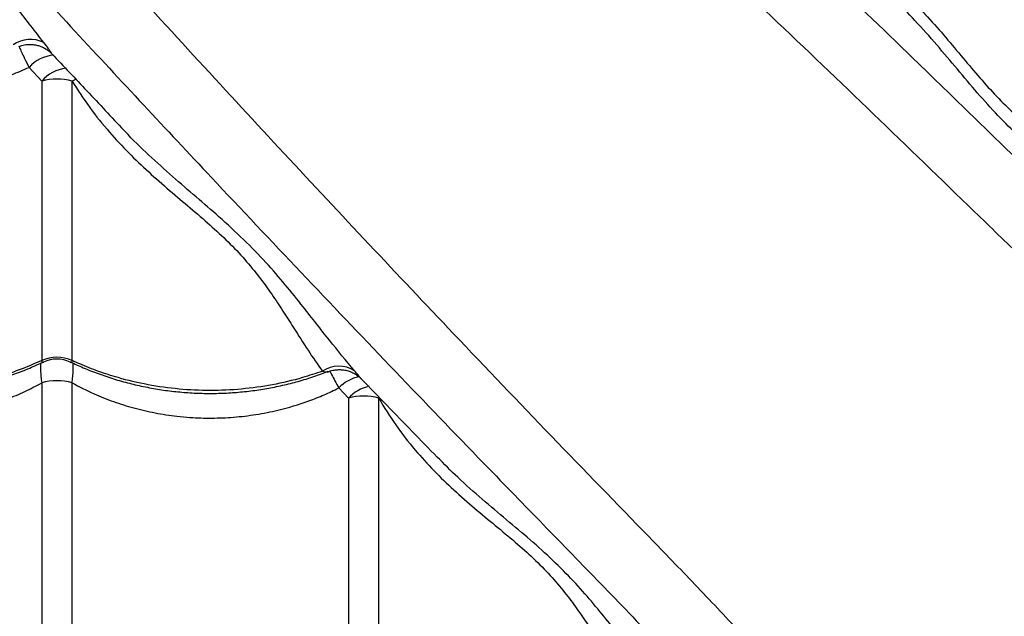
# Model space of a CAD drawing. Units: metres. Extents: x 0.0006 to 0.0847, y 0.0021 to 0.0981.
# Drawn here: x 0.0436 to 0.0452, y 0.0422 to 0.0432 of the extents above; entities that cross this region are included whole.
import ezdxf

# ---------------------------------------------------------------- set-up
doc = ezdxf.new("R2010")
doc.units = ezdxf.units.M

msp = doc.modelspace()

# ---------------------------------------------------------------- linework, layer by layer
at = {"color": 7, "linetype": 'Continuous', "lineweight": 25}
for p, q in [((0.04365467798352508, 0.04309267439832318), (0.04367525090801516, 0.04307036592858427)), ((0.04367525090801516, 0.04307036592858427), (0.04367525090801516, 0.04261461263256463)), ((0.04372483768487466, 0.04261461263256462), (0.04372483768487466, 0.04307036592858428)), ((0.04367525090801516, 0.04257805469668145), (0.04367525090801516, 0.04211083010491914)), ((0.04372483768487466, 0.04211083010491914), (0.04372483768487466, 0.04257805469668145)), ((0.04415957470992959, 0.04256974852690825), (0.04417525090801517, 0.04255297123526051)), ((0.04417525090801517, 0.04255297123526051), (0.04417525090801517, 0.04211083010491914)), ((0.04422483768487466, 0.04211083010491914), (0.04422483768487466, 0.04255297123526053)), ((0.04432017655618564, 0.04245708158298327), (0.04431904883876045, 0.04245819831097269))]:
    msp.add_line(p, q, dxfattribs=at)
at = {"color": 7, "linetype": 'Continuous', "lineweight": 25, "flags": 128}
msp.add_lwpolyline([(0.04373175866146317, 0.04307353784327197), (0.04372955009582723, 0.04307258333521439), (0.04372483768487466, 0.04307036592858428)], dxfattribs=at)
at = {"color": 7, "linetype": 'Continuous', "lineweight": 25}
for centre, radius, start, end in [((0.04365680038709924, 0.04308888664816372), 4.939866710608624e-05, 63.47432589333961, 124.8110939458561), ((0.04369978584447445, 0.04305246808226037), 6.042571448291075e-05, 94.58427606979639, 138.2881926058611), ((0.04372169858539756, 0.04303032976062302), 6.132113403420965e-05, 96.33564459677717, 139.2398860002134), ((0.04370004429644492, 0.0429795448430822), 9.414447239006867e-05, 74.73078883907817, 105.2692111609392), ((0.0437000442964449, 0.04255978735277518), 6.017078538476791e-05, 65.6663051433267, 114.3336948566465), ((0.04370004429644492, 0.04256681360943917), 5.000000133679552e-05, 64.32446693850014, 115.6776620917865), ((0.04415961551966664, 0.04255798457885215), 4.740463151184323e-05, 57.20936376057474, 124.3013075545902), ((0.04370004429644491, 0.04249070246346862), 9.08026693280447e-05, 74.15434339776627, 105.8456566022337), ((0.04420557603849237, 0.04252622992800093), 6.332448720990456e-05, 101.5600070921588, 136.5886236791761), ((0.04422112364454455, 0.04251195363290952), 6.153658797266595e-05, 101.4389169253185, 138.1981660226335), ((0.04420004429644495, 0.04246847333979179), 8.806024329101207e-05, 73.64724638710216, 106.3527536129407)]:
    msp.add_arc(centre, radius, start, end, dxfattribs=at)
for points, knots in [([(0.04370680822426048, 0.04440279916482164), (0.0437346973101754, 0.0443773115019431), (0.04379803953281208, 0.04431942343700379), (0.04389544836664785, 0.04423049403321411), (0.0440072045685163, 0.04412835900522872), (0.04412526415422217, 0.04402018026395183), (0.04424929539622723, 0.04390608531935587), (0.04437143563139209, 0.04379319190102026), (0.04449161570931722, 0.04368146572935935), (0.04462294645571272, 0.04355856993483019), (0.04476488052289426, 0.04342472249551367), (0.04491707895291421, 0.04327980610977811), (0.04504972731393161, 0.04315246191613042), (0.04516403907367337, 0.04304141453775796), (0.04526064098600437, 0.04294739217504712), (0.0453566790758942, 0.04285473718423181), (0.04542013151232717, 0.04279557905767738), (0.04545185464037271, 0.04276600287543571)], [0, 0, 0, 0, 0.04342476553413212, 0.09862715381923703, 0.1538246898765449, 0.2217783854796557, 0.2897459775230449, 0.3577174542502389, 0.4256764481776, 0.4934540937068241, 0.5836519391279458, 0.6738572963051703, 0.7640600316535119, 0.8230493547328891, 0.8820454235603828, 0.9410284562373987, 1, 1, 1, 1]), ([(0.04595511494276057, 0.04221461373030379), (0.04594326115196278, 0.0422225341489031), (0.04591953934117651, 0.04223838449370554), (0.04588027092909607, 0.04226646348721054), (0.04583885901811505, 0.04229709972712051), (0.04579240224260788, 0.0423324598456206), (0.04574084680502266, 0.04237271379024948), (0.04568404597094584, 0.04241834217643339), (0.04562554637131981, 0.04246658470407255), (0.04556573635026126, 0.04251718891570526), (0.04549999778466273, 0.04257422117161662), (0.04542845079795877, 0.04263813231674492), (0.04535123382898856, 0.04270916412453072), (0.04527364378620024, 0.04278225869559713), (0.04516743812751098, 0.04288500509381014), (0.0450319805389129, 0.04301653565762731), (0.0448729256246275, 0.04316839492614435), (0.04471927337771079, 0.04331355298614214), (0.04457107402251273, 0.04345197576634345), (0.04442006655445829, 0.04359147092135243), (0.04426601939982087, 0.04373219178866627), (0.04411637528375174, 0.04386737348141601), (0.04397151789631511, 0.04399689835702539), (0.04383188501821571, 0.04412062265344861), (0.04372079788646915, 0.04421828245054806), (0.04365606182805313, 0.04427480675015251), (0.04363941100835923, 0.04428934541599139)], [0, 0, 0, 0, 0.02278622800614518, 0.04559980840860087, 0.06842556133819017, 0.09122840654459002, 0.1187848932872555, 0.1463640033815294, 0.1739606808140707, 0.2015583130123116, 0.229130348010892, 0.2634595227068919, 0.2977978237640721, 0.3321427981945785, 0.3664810750421578, 0.4389507141058833, 0.5114192908814739, 0.5736138774269908, 0.6358291755711576, 0.6980426479731633, 0.7602409328050896, 0.8224212456829155, 0.8754875666610353, 0.9285609772085573, 0.981625104822348, 1, 1, 1, 1]), ([(0.0453082414932487, 0.04156774028079193), (0.0453003210746494, 0.04157959407158972), (0.04528447072984695, 0.04160331588237597), (0.04525639173634195, 0.04164258429445643), (0.04522575549643199, 0.04168399620543744), (0.0451903953779319, 0.04173045298094461), (0.04515014143330301, 0.04178200841852982), (0.0451045130471191, 0.04183880925260665), (0.04505627051947994, 0.04189730885223267), (0.04500566630784724, 0.04195711887329124), (0.04494863405193587, 0.04202285743888976), (0.04488472290680758, 0.04209440442559372), (0.04481369109902177, 0.04217162139456395), (0.0447405965279554, 0.0422492114373522), (0.0446378501297422, 0.04235541709604182), (0.04450631956592645, 0.04249087468463705), (0.04435446029740384, 0.04264992959893374), (0.04420930223742389, 0.04280358184581424), (0.04407087945715832, 0.04295178120114288), (0.04393138430238948, 0.04310278866870932), (0.04379066343417965, 0.04325683582516757), (0.04365548174460941, 0.04340647993477532), (0.0435259568587897, 0.04355133734296142), (0.04340223259913559, 0.0436909701463385), (0.04330455254202822, 0.04380208041982601), (0.04324800787081979, 0.04386683984676903), (0.04323344886466201, 0.04388351397141223)], [0, 0, 0, 0, 0.02278564255904076, 0.04559863681162835, 0.06842380327859825, 0.09122606261094866, 0.1187818413441395, 0.1463602428476748, 0.1739562112381207, 0.2015531343697352, 0.2291244609593588, 0.2634527536350488, 0.2977901724374356, 0.3321342644416894, 0.3664716590350976, 0.4389394361346476, 0.5114061509733556, 0.5735991395518669, 0.6358128391968848, 0.6980247131466505, 0.7602213999165516, 0.8224001151941054, 0.8754650727379666, 0.9285371196690774, 0.9815998839049629, 1, 1, 1, 1]), ([(0.04312018767646335, 0.04381590295909527), (0.04314563131905405, 0.04378806203725141), (0.04320347529904759, 0.04372476804464021), (0.04329236113080637, 0.0436274069176304), (0.0433944962384251, 0.04351565063453183), (0.0435026749537491, 0.04339759107529925), (0.04361676990576475, 0.04327355982572573), (0.04372966332211239, 0.04315141959258869), (0.04384138949430424, 0.04303123951412195), (0.04396428528868147, 0.04289990876788148), (0.04409813272805108, 0.04275797470064575), (0.04424304911377106, 0.04260577627064169), (0.04437039330742263, 0.04247312790962033), (0.04448144068579442, 0.04235881614987926), (0.04457546304850541, 0.0422622142375481), (0.04466811803932069, 0.04216617614765831), (0.04472727616587512, 0.04210272371122533), (0.04475685234811679, 0.04207100058317979)], [0, 0, 0, 0, 0.04335309992630908, 0.098559623916116, 0.1537612953146036, 0.2217200819369327, 0.2896927660406433, 0.3576693351191984, 0.4256334204627205, 0.4934161438216759, 0.5836207467702633, 0.6738328620377265, 0.7640423552798822, 0.8230360977771393, 0.8820365865278981, 0.9410240381515244, 1, 1, 1, 1]), ([(0.04367886177187482, 0.04313308533155635), (0.04366463649296037, 0.04315128911059057), (0.04364327121107302, 0.04317862979563586), (0.04361394913864496, 0.04321796447510826), (0.04358985367628768, 0.04324986533348858), (0.04356309321324323, 0.04328413547788889), (0.04353235535401346, 0.04332063622168866), (0.04349785013168764, 0.04335695036761456), (0.04346103960009607, 0.04339144871955219), (0.04342306601925098, 0.04342419262488072), (0.04338557970347964, 0.0434559576581778), (0.04334753205203301, 0.0434892645659086), (0.04331295779744778, 0.0435214778162643), (0.04329203239090013, 0.04354381353628499), (0.04328311215379527, 0.04355333497225033)], [0, 0, 0, 0, 0.1453092015638644, 0.2182433167679832, 0.291174958317411, 0.3764726707880062, 0.4617435865479593, 0.5486892871657723, 0.6356204341045012, 0.711630838582451, 0.7877419683766052, 0.8637902331264179, 0.9419354929261485, 1, 1, 1, 1]), ([(0.04496988398829197, 0.04329801753867783), (0.04498460614652328, 0.04328903274206786), (0.04501405286011664, 0.04327106168590128), (0.04505332461972605, 0.04324026842048977), (0.04508851898378609, 0.04320800326265375), (0.04511997746136184, 0.04317511196372061), (0.04514953451641947, 0.04314147477010533), (0.04517758361332698, 0.04310756456240317), (0.04520496642067753, 0.04307500990496775), (0.04523233144704928, 0.04304494897005221), (0.04525942743120357, 0.04301784042816773), (0.04528831032830462, 0.04299292720578817), (0.04531874204118811, 0.04297055854847655), (0.04534986657250144, 0.04294963098372842), (0.0453795146239073, 0.04293095408008279), (0.04540748619903778, 0.04291365878542156), (0.04542420233933837, 0.04290242461660989), (0.04543254963035594, 0.04289681477637612)], [0, 0, 0, 0, 0.06783885948499499, 0.13568876481068, 0.1962741259029568, 0.2570182456307949, 0.3177648303755876, 0.3783535616374918, 0.4403131923204364, 0.5025567166068082, 0.564805395529526, 0.626772087358562, 0.7012254257584037, 0.7758446835757933, 0.8506184465296451, 0.9254055495436673, 1, 1, 1, 1]), ([(0.04543330597134621, 0.04284530776924941), (0.04541766753155917, 0.04285798589084858), (0.04539418250281094, 0.04287702526141782), (0.04536002407104556, 0.042903605207431), (0.04533187475997484, 0.04292582423805007), (0.04530113179318425, 0.04295094603157306), (0.04526785801240599, 0.04298034140681872), (0.04523440137812984, 0.04301355595354504), (0.04520127076236671, 0.04305012020393756), (0.0451683812592162, 0.04308933203937491), (0.04513474475863484, 0.0431293094517292), (0.04510108751913034, 0.04316779763871523), (0.04507693894622448, 0.04319165032498969), (0.04506576651247575, 0.0432026858656061)], [0, 0, 0, 0, 0.1491917839898461, 0.22404877876025, 0.2989032951415642, 0.3889946699089861, 0.4790598719682796, 0.5707752161716936, 0.6624757767571305, 0.7498414551460156, 0.8373298632241364, 0.9247400112168154, 1, 1, 1, 1]), ([(0.04363811290850087, 0.04312757524079139), (0.04363838512545967, 0.04312679334700149), (0.04363918120479247, 0.04312450675365579), (0.04364229699133593, 0.04311775742582714), (0.0436473193590531, 0.04310732011544016), (0.04365209625358769, 0.04309781276167893), (0.04365467798352508, 0.04309267439832318)], [0, 0, 0, 0, 0.1381488422651544, 0.4040065639588526, 0.6778882001308314, 0.9999999999999999, 0.9999999999999999, 0.9999999999999999, 0.9999999999999999]), ([(0.04363928309243516, 0.04312713774923945), (0.0436404998699934, 0.04312761992458319), (0.04364433576329328, 0.04312913998316574), (0.04365111222145204, 0.04313015637790629), (0.04365912604632467, 0.04313032814689138), (0.04366667092774613, 0.04312923350515187), (0.04367357861231427, 0.04312716972955896), (0.0436797627308206, 0.0431243288009872), (0.04368509639986723, 0.04312093767907588), (0.04368917184263827, 0.04311766897963881), (0.04369120204976437, 0.04311551911527325), (0.04369196037457256, 0.04311471609598439)], [0, 0, 0, 0, 0.06781309547161653, 0.213780897587639, 0.3519838449900213, 0.4832502811256065, 0.607896726216404, 0.7258591301108966, 0.836636432995802, 0.9389802921980168, 1, 1, 1, 1]), ([(0.04369204234079808, 0.04311477439091031), (0.04369186512197888, 0.04311497876788127), (0.04369140252503055, 0.04311551225616151), (0.04368955577764708, 0.04311842959644667), (0.04368587020230977, 0.04312398370107103), (0.04368157076828666, 0.04312956724222729), (0.04367886177187482, 0.04313308533155635)], [0, 0, 0, 0, 0.1411391855278226, 0.3684177380893109, 0.6020513230114523, 1, 1, 1, 1]), ([(0.04322483768487466, 0.04310269707670934), (0.04323380610646234, 0.0430982603148376), (0.04325174279461496, 0.04308938686778532), (0.04328028709163607, 0.04307811201286757), (0.04330993898220128, 0.04306844359224656), (0.04333913595209668, 0.04306101291291677), (0.04336737960619976, 0.04305558120628862), (0.04339698204816335, 0.0430515350691949), (0.04342947704024155, 0.04304911756050273), (0.04346501598590204, 0.04304890528172752), (0.04350080210981594, 0.0430511986119952), (0.04353495506230801, 0.04305582575297262), (0.04356694856464091, 0.04306235943690751), (0.04359691890375215, 0.04307049352204115), (0.04362635453325706, 0.0430804101786935), (0.04364523678232643, 0.04308858630298266), (0.04365467798352508, 0.04309267439832318)], [0, 0, 0, 0, 0.06964579404764905, 0.1392903842400343, 0.210525555909994, 0.281759802974727, 0.3423641891370771, 0.4032321814101268, 0.4810453405102262, 0.5588583080466732, 0.6390273421915679, 0.719196909447237, 0.7885949404059565, 0.8579936646997429, 0.9289962557888368, 1, 1, 1, 1]), ([(0.04369202572811338, 0.04311475846637351), (0.04371092632936301, 0.04309464397646771), (0.04375019811581188, 0.0430528499646437), (0.04378911491311152, 0.0430116560915934), (0.0438093019572172, 0.04299028787555684)], [0, 0, 0, 0, 0.4812768391436912, 1, 1, 1, 1]), ([(0.04372483768487466, 0.04307036592858428), (0.04373412985703558, 0.04305582503885959), (0.043752788117476, 0.04302662759150065), (0.04378430227934845, 0.04298787160146475), (0.04381685493890147, 0.04295299485648073), (0.04384983644835041, 0.0429215689869144), (0.04388380565445411, 0.04289188505814365), (0.04391768001754887, 0.04286343251537365), (0.0439499919519999, 0.04283572689654914), (0.04398009212770684, 0.04280784378219257), (0.04400686536662383, 0.04277932181476161), (0.04403027350213691, 0.04275065384475239), (0.04405063078970166, 0.04272246119131275), (0.04406878276354521, 0.04269513866964873), (0.04408843847349393, 0.04266420358010278), (0.04410962632813983, 0.04263046264651235), (0.04412514287450271, 0.04260825053089573), (0.04413290088128062, 0.04259714485444717)], [0, 0, 0, 0, 0.06743106509108618, 0.1353985217294663, 0.1954090359105551, 0.2554237586017367, 0.3165452297799904, 0.3776562743899241, 0.4384913599864519, 0.4993076214997977, 0.5624200406618222, 0.6255625243920366, 0.6873840697082158, 0.7492727670515731, 0.8111372161254672, 0.9055718506473193, 0.9999999999999999, 0.9999999999999999, 0.9999999999999999, 0.9999999999999999]), ([(0.04418528848532642, 0.04259783552517724), (0.04417167493179955, 0.0426141847430393), (0.0441444012538356, 0.042646939108169), (0.04410736194526844, 0.04269515493583417), (0.04407286138694811, 0.04273803267682828), (0.0440410592965838, 0.04277489167604211), (0.04400507456787797, 0.04281186357673481), (0.04396666328830974, 0.04284723240726301), (0.04392721013950117, 0.04288116082305884), (0.04388853990169988, 0.04291430974808191), (0.04384964804088515, 0.04294974133285866), (0.04382296660796792, 0.04297510851165526), (0.04381010495109917, 0.0429895808534974), (0.04380940122403051, 0.04299037270938386)], [0, 0, 0, 0, 0.145750016701081, 0.2919986328989992, 0.3848905175133402, 0.4777526374181618, 0.5724420157380986, 0.6671175222118233, 0.7485256612109998, 0.8300356638391315, 0.9114765363238096, 0.9951564282708142, 1, 1, 1, 1]), ([(0.04322171972588262, 0.04261255736173856), (0.04322873372195282, 0.04260926374449164), (0.04324362695271379, 0.04260227021310015), (0.04326729965119847, 0.04259300770831916), (0.04329242249477915, 0.04258449957291795), (0.04331808353163025, 0.04257726900191481), (0.04334414527424112, 0.04257131202464225), (0.04337050372944216, 0.04256666268625441), (0.04339705031747833, 0.0425633355483579), (0.04342368400700929, 0.04256134171214276), (0.04345026382426623, 0.04256068674196063), (0.04347669443151362, 0.04256136189057544), (0.04350296653876956, 0.04256333541138211), (0.04352911736176143, 0.04256659871422237), (0.04355513732053715, 0.04257115512536945), (0.0435809291294653, 0.04257700001327633), (0.04360639696181831, 0.04258411254316367), (0.04363141272472183, 0.04259250502732417), (0.04365552613996597, 0.04260187042747208), (0.04367088413232155, 0.04260903112019061), (0.04367836970905793, 0.04261252128437283)], [0, 0, 0, 0, 0.05045939407066025, 0.1071434019111497, 0.1638129727698095, 0.2204022531331139, 0.2768556437547668, 0.3331288430938803, 0.3891914081812365, 0.4450286623778129, 0.5006428723193842, 0.5557650476774849, 0.6106745662373348, 0.6658906616610665, 0.7214178002720166, 0.7772470651273924, 0.8333544068374537, 0.8897019818501947, 0.9462400905264937, 1, 1, 1, 1]), ([(0.04367525090801517, 0.04261461263256463), (0.0436631344004466, 0.04260929015061058), (0.04363890138602101, 0.04259864518701505), (0.04359748821978901, 0.04258517296658255), (0.04355150677497387, 0.04257428906604684), (0.04350109307548927, 0.0425672800696296), (0.04345004069726934, 0.04256486626484099), (0.04339897964308517, 0.0425672776064057), (0.04334856634809572, 0.04257430670741295), (0.04330480408262488, 0.04258460231682212), (0.04326779170487163, 0.04259656550522283), (0.04324299322179395, 0.04260630977428295), (0.04322894601515059, 0.04261273381817279), (0.04322483768487466, 0.04261461263256463)], [0, 0, 0, 0, 0.08751096404231055, 0.1750219229455305, 0.2832288219382949, 0.3917805924443725, 0.4999874749126084, 0.6082218429822395, 0.7168013640578883, 0.8250357486730323, 0.8975339564496363, 0.9700321665609157, 1, 1, 1, 1]), ([(0.04367350492359813, 0.0426103166169645), (0.0436734753643462, 0.04261011709538583), (0.04367333520390387, 0.04260917102838866), (0.04367322752718435, 0.04260538107185709), (0.04367325471838286, 0.04259873143686155), (0.04367394373067021, 0.04258894611419962), (0.04367483515959308, 0.04258151871758487), (0.04367525090801516, 0.04257805469668145)], [0, 0, 0, 0, 0.03103938658344927, 0.1471787635985723, 0.4393548350110055, 0.7385239173751572, 1, 1, 1, 1]), ([(0.04367525090801517, 0.04261461263256463), (0.04367529179460947, 0.04261386659730038), (0.04367535808863172, 0.04261265696663129), (0.04367615485905308, 0.04261138995353925), (0.04367729437117468, 0.04261148060621445), (0.04367828403363722, 0.04261178130337924), (0.04367853247964982, 0.04261197375436853), (0.04367857790741604, 0.04261200894357708)], [0, 0, 0, 0, 0.2646993939030038, 0.4291868230543032, 0.882231195261696, 0.9784662523882195, 1, 1, 1, 1]), ([(0.04372149851189003, 0.04261201808323851), (0.04372154775041741, 0.0426119805564751), (0.04372238837603266, 0.0426113398801537), (0.04372328385706037, 0.04261135449471826), (0.0437243619307638, 0.04261187930443128), (0.04372481455665951, 0.04261296304483985), (0.04372483249753355, 0.042614242652686), (0.04372483768487467, 0.04261461263256463)], [0, 0, 0, 0, 0.0234109876545782, 0.3996844940680934, 0.57231211526372, 0.8763403083484744, 1, 1, 1, 1]), ([(0.04372171972588264, 0.04261255736173855), (0.04372873372195277, 0.04260926374449175), (0.04374362695271359, 0.04260227021310051), (0.04376729965119945, 0.04259300770831748), (0.04379242249477557, 0.04258449957292422), (0.04381808353164372, 0.04257726900189142), (0.04384414527419122, 0.04257131202472916), (0.04387050372962758, 0.04256666268593164), (0.04389705031679044, 0.04256333554955561), (0.04392368400956118, 0.04256134170769971), (0.04395026381481897, 0.04256068675840929), (0.04397669446637239, 0.04256136182988286), (0.04400296640888838, 0.04256333563751841), (0.04402911785073446, 0.04256659786287105), (0.04405513548031463, 0.04257115832938253), (0.04408093605204849, 0.04257698796036082), (0.0441063709411476, 0.04258415784777596), (0.04412697209230381, 0.04259085875448066), (0.04413881802144782, 0.04259560084649144), (0.04414256119392375, 0.0425970992910691)], [0, 0, 0, 0, 0.05510276839222495, 0.117002951957724, 0.1788873700214771, 0.2406841090979707, 0.302332453587098, 0.3637840252316102, 0.4250055796394585, 0.4859810895978335, 0.5467130303230274, 0.6069076584586537, 0.6668700606923278, 0.7271672516058231, 0.7878041085224299, 0.8487708939444973, 0.9100413454093467, 0.9715741369256853, 1, 1, 1, 1]), ([(0.04413290088128062, 0.04259714485444717), (0.04412210584445397, 0.04259349374307422), (0.04409560009269424, 0.0425845289332961), (0.04405147556496759, 0.04257434276247199), (0.04400110141973086, 0.04256726571346641), (0.0439500384638798, 0.04256487010735974), (0.04389898024434491, 0.04256727657194587), (0.0438485661852024, 0.04257430698766886), (0.0438048041105921, 0.04258460226870487), (0.04376779169852935, 0.04259656551613465), (0.04374299322235868, 0.04260630977331134), (0.04372894601527838, 0.04261273381795293), (0.04372483768487466, 0.04261461263256462)], [0, 0, 0, 0, 0.08267320992091627, 0.2029928766832724, 0.3236960201550043, 0.4440156685430628, 0.564365879292972, 0.6850998797554816, 0.8054501089030198, 0.8860638246803478, 0.9666775430536917, 1, 1, 1, 1]), ([(0.04372483768487466, 0.04257805469668145), (0.04372525376804307, 0.04258151947034409), (0.04372614033958869, 0.0425889020562657), (0.0437268276152003, 0.04259868334550862), (0.04372686295629965, 0.04260535406778542), (0.04372675264462588, 0.04260917765335905), (0.04372661166599648, 0.0426101304279847), (0.04372658120975304, 0.04261033626014567)], [0, 0, 0, 0, 0.2612297239015403, 0.5566166998942322, 0.8519961046751452, 0.9680260569646257, 1, 1, 1, 1]), ([(0.04413290088128062, 0.04259714485444717), (0.04413462521454823, 0.04259678486525327), (0.04413864222751487, 0.04259594623313562), (0.04414151791691352, 0.04259538316352803), (0.04414270677740528, 0.04259646270112548), (0.04414276255595978, 0.04259651335050539)], [0, 0, 0, 0, 0.4175267071894369, 0.9726717150324139, 1, 1, 1, 1]), ([(0.04414258845499173, 0.0425962722588915), (0.04414289583592598, 0.0425964205934731), (0.04414579108065199, 0.04259781776833726), (0.04415166734421679, 0.04259906128340441), (0.04415975698890798, 0.04259994422445108), (0.04416747232813262, 0.04259943033916881), (0.04417460004975475, 0.04259789573357454), (0.04418103780075724, 0.04259551031489873), (0.04418670809207839, 0.04259251390343689), (0.04419147656407758, 0.04258914250441215), (0.04419464664689195, 0.04258644468491312), (0.04419605993672707, 0.04258491534912146), (0.04419633053371551, 0.04258462253327489)], [0, 0, 0, 0, 0.01751350833003526, 0.1649610856588307, 0.3038622838801446, 0.4353275576051195, 0.5597781050718148, 0.6771738821870567, 0.7870420658163695, 0.8883048008874554, 0.9786141640931474, 0.9999999999999999, 0.9999999999999999, 0.9999999999999999, 0.9999999999999999]), ([(0.04414503429985655, 0.0425971178617133), (0.04414595278330823, 0.04259537973679562), (0.0441480840998874, 0.04259134646385318), (0.04415303098886755, 0.04258210956474869), (0.04415745670840589, 0.04257374941519984), (0.04415957470992959, 0.04256974852690825)], [0, 0, 0, 0, 0.2830943210031698, 0.6569128912692644, 1, 1, 1, 1]), ([(0.044196395651099, 0.04258469069626753), (0.04419593482883808, 0.04258516890827389), (0.04419475210418922, 0.04258639626462205), (0.04419129303270267, 0.04259075433752204), (0.04418748662613469, 0.04259524324859409), (0.04418528848532643, 0.04259783552517724)], [0, 0, 0, 0, 0.2124188013035614, 0.5451840622492031, 1, 1, 1, 1]), ([(0.04322483768487466, 0.04257805469668145), (0.04323659869673992, 0.04257190712691533), (0.04325835985927869, 0.04256053240283276), (0.04329218246813556, 0.04254724252162854), (0.04332546829824976, 0.04253676384707542), (0.04336006024520381, 0.04252876150752957), (0.04339082960162469, 0.04252405158345319), (0.04342170868051408, 0.04252122275257132), (0.04345260201470572, 0.04252024342823772), (0.04348860625466992, 0.04252176752660956), (0.04352469065195786, 0.04252605972526976), (0.04355876108496941, 0.04253280009669267), (0.04359030220315498, 0.04254144119229585), (0.04361949407090292, 0.04255160837089066), (0.04364801425312902, 0.04256362752404246), (0.04366617195706638, 0.04257324560418215), (0.04367525090801516, 0.04257805469668145)], [0, 0, 0, 0, 0.08663165540156739, 0.1602928009762838, 0.2339522595551054, 0.3098291250068277, 0.3857049142336715, 0.430567830981679, 0.5053527994713766, 0.5801377967195064, 0.6573193537975661, 0.7345018655931728, 0.8001137501969744, 0.8657265773647564, 0.932862556739757, 1, 1, 1, 1]), ([(0.04372483768487466, 0.04257805469668145), (0.04373659869674056, 0.04257190712693669), (0.04375835985928051, 0.04256053240289364), (0.04379218246812951, 0.04254724252142689), (0.04382546829827285, 0.04253676384784535), (0.04386006024511471, 0.04252876150455749), (0.04389082960189949, 0.04252405159261987), (0.04392170867978856, 0.04252122272836995), (0.04395260201960186, 0.04252024359156168), (0.04398860623643152, 0.04252176691821755), (0.04402469072237749, 0.04252606207431054), (0.04406600990835118, 0.04253422379277883), (0.04410307538689097, 0.04254538859227706), (0.04413582075034971, 0.04255828284991769), (0.04415165669001412, 0.04256592661846179), (0.04415957470992959, 0.04256974852690825)], [0, 0, 0, 0, 0.09011921865065738, 0.1667457687648771, 0.243370563969176, 0.322302033031777, 0.4012323825435068, 0.4479013626637579, 0.5256969778562188, 0.6034926229648515, 0.6837813071170254, 0.7640709844211733, 0.8810125348120709, 0.9405058910922985, 1, 1, 1, 1]), ([(0.04419638594719359, 0.04258468123068705), (0.04421038473103029, 0.04257014565860801), (0.04425168488339427, 0.04252726183751574), (0.04429281520582101, 0.04248490239391572), (0.04432000430866796, 0.04245690078340972)], [0, 0, 0, 0, 0.3389523533307838, 1, 1, 1, 1]), ([(0.04422483768487466, 0.04255297123526053), (0.04423377608741769, 0.04253830211834393), (0.04425172746068818, 0.04250884150812297), (0.04428249083262123, 0.04246969761211089), (0.04431451612543347, 0.04243456171989185), (0.04434717451743125, 0.04240305462277474), (0.04438101931771726, 0.04237352650847213), (0.04441495303972753, 0.04234549827942039), (0.04444748225176023, 0.04231850510351557), (0.04447784850799339, 0.04229153865651653), (0.04450478606985504, 0.04226407346999862), (0.04452813679148795, 0.0422365969133501), (0.04454816105239991, 0.04220965854966811), (0.04456575555132358, 0.04218363459800843), (0.04458457766186851, 0.04215418604404775), (0.04460463381420825, 0.04212211592232822), (0.04461890489403725, 0.04210090904934167), (0.04462604044717637, 0.04209030559319656)], [0, 0, 0, 0, 0.0675556299211235, 0.1356748393685384, 0.1957851867419901, 0.2559009608917489, 0.3171235934197928, 0.378337619640433, 0.4393034939882241, 0.500246025876066, 0.563541138516312, 0.6268657360381047, 0.6884454135541169, 0.7500987334576733, 0.8117277298480117, 0.905863690457184, 1, 1, 1, 1]), ([(0.04467754745430309, 0.04208954925220629), (0.04466486933270409, 0.04210518769199364), (0.04464582996213509, 0.04212867272074235), (0.04461925001612076, 0.04216283115250551), (0.0445970309855055, 0.04219098046358362), (0.04457190919196522, 0.04222172343034088), (0.04454251381678692, 0.04225499721124884), (0.04450929926980516, 0.04228845384503316), (0.04447273502035422, 0.04232158446260926), (0.04443352318156192, 0.04235447395929993), (0.04439354578161243, 0.04238811048376633), (0.04435506004910897, 0.04242176545327423), (0.0443312097245496, 0.04244591157756266), (0.04432017655618564, 0.04245708158298327)], [0, 0, 0, 0, 0.1491942069196015, 0.2240524173952935, 0.2989081494416393, 0.3890009873263129, 0.4790676520777954, 0.5707844857723215, 0.6624865356087793, 0.749853632848594, 0.8373434617708183, 0.9247550293366353, 1, 1, 1, 1])]:
    msp.add_open_spline(points, degree=3, knots=knots, dxfattribs=at)

doc.saveas('drawing.dxf')
